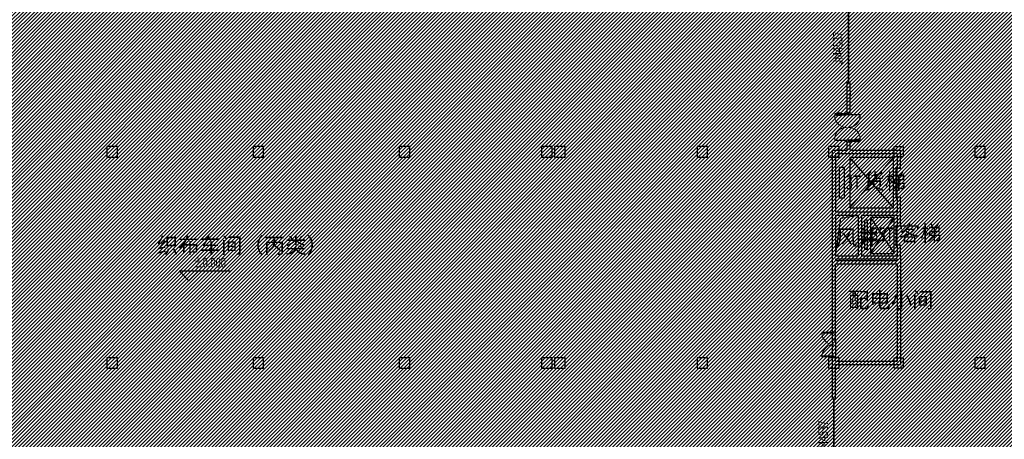
# Model space of a CAD drawing. Units: millimetres. Extents: x -20 to 13025714, y -299802 to 1392562.
# Drawn here: x 7111644 to 7172294, y 230004 to 255835 of the extents above; entities that cross this region are included whole.
import ezdxf

# ---------------------------------------------------------------- set-up
doc = ezdxf.new("R2010")
doc.units = ezdxf.units.MM
doc.header["$LTSCALE"] = 1000
doc.linetypes.add('DASH', pattern=[0.35, 0.25, -0.1])
doc.linetypes.add('DASHED2', pattern=[0.375, 0.25, -0.125])
doc.layers.add('COLU', color=7, linetype='Continuous', lineweight=40)
for name, color, linetype in [('DIM_ELEV', 3, 'Continuous'), ('DOOR_FIRE', 4, 'Continuous'), ('EVTR', 2, 'Continuous'), ('PUB_TEXT', 7, 'Continuous'), ('WALL', 7, 'Continuous'), ('WINDOW', 4, 'Continuous'), ('屋面', 133, 'Continuous')]:
    doc.layers.add(name, color=color, linetype=linetype)
doc.layers.add('DOOR_FIRE_TEXT', color=7, linetype='Continuous', plot=False)
doc.styles.add('_TCH_DIM', font='SIMPLEX', dxfattribs={"bigfont": 'GBCBIG'})
doc.styles.add('_TCH_WINDOW', font='SIMPLEX', dxfattribs={"height": 3.5, "bigfont": 'GBCBIG'})

# ---------------------------------------------------------------- blocks, each defined once
blk = doc.blocks.new('$DorLib2D$00000013')
at = {"linetype": 'DASHED2'}
for p, q in [((-0.433, 0.397), (-0.433, -0.003)), ((0.433, -0.469), (0.433, -0.069))]:
    blk.add_line(p, q, dxfattribs=at)
at = {"lineweight": 13}
for p, q in [((0.405, 0.344), (0.405, 0.216)), ((0.495, 0.344), (0.495, 0.216)), ((-0.495, -0.408), (-0.495, -0.28)), ((-0.405, -0.408), (-0.405, -0.28))]:
    blk.add_line(p, q, dxfattribs=at)
for p, q in [((0.405, 0.344), (0.433, 0.344)), ((0.433, 0.397), (0.433, -0.003)), ((0.467, 0.397), (0.433, 0.397)), ((0.467, -0.003), (0.467, 0.397)), ((0.495, 0.344), (0.467, 0.344)), ((0.405, 0.216), (0.433, 0.216)), ((0.495, 0.216), (0.467, 0.216)), ((-0.5, -0.003), (-0.467, -0.003)), ((-0.433, -0.003), (-0.5, -0.003)), ((-0.5, -0.003), (-0.5, -0.069)), ((-0.5, -0.003), (-0.5, -0.003)), ((-0.433, -0.069), (-0.5, -0.069)), ((-0.5, -0.069), (-0.5, -0.069)), ((-0.5, -0.069), (-0.467, -0.069)), ((-0.495, -0.28), (-0.467, -0.28)), ((-0.433, -0.003), (-0.467, -0.003)), ((-0.467, -0.069), (-0.467, -0.469)), ((-0.433, -0.069), (-0.467, -0.069)), ((-0.433, -0.003), (-0.433, -0.069)), ((-0.433, -0.469), (-0.433, -0.069)), ((-0.405, -0.28), (-0.433, -0.28)), ((0.433, -0.003), (0.433, -0.069)), ((0.433, -0.003), (0.467, -0.003)), ((0.433, -0.003), (0.5, -0.003)), ((0.433, -0.069), (0.467, -0.069)), ((0.5, -0.069), (0.467, -0.069)), ((0.5, -0.003), (0.5, -0.069)), ((0.5, -0.003), (0.5, -0.003)), ((0.5, -0.069), (0.5, -0.069)), ((-0.495, -0.408), (-0.467, -0.408)), ((-0.467, -0.469), (-0.433, -0.469)), ((-0.405, -0.408), (-0.433, -0.408))]:
    blk.add_line(p, q)
at = {"linetype": 'DASHED2', "lineweight": 13}
for centre, start, end in [((-0.4, -0.001), 359.8007, 94.7805), ((0.4, -0.071), 179.8007, 274.7805)]:
    blk.add_arc(centre, 0.4, start, end, dxfattribs=at)
at = {"lineweight": 13}
for centre, start, end in [((0.4, -0.001), 85.2195, 180.1993), ((-0.4, -0.071), 265.2195, 0.1993)]:
    blk.add_arc(centre, 0.4, start, end, dxfattribs=at)
blk = doc.blocks.new('$DORLIB2D$00000127')
at = {"color": 0}
for points in [[(-0.533, 0.795), (-0.533, 0.69)], [(-0.033, 0.795), (-0.533, 0.795)], [(-0.033, 0.69), (-0.533, 0.69)], [(-0.033, 0.795), (-0.033, 0.69)], [(0.533, 0.795), (0.033, 0.795)], [(0.033, 0.795), (0.033, 0.69)], [(0.533, 0.69), (0.033, 0.69)], [(0.533, 0.795), (0.533, 0.69)], [(0.5, 0.5), (-0.5, 0.5)]]:
    blk.add_lwpolyline(points, dxfattribs=at)
blk = doc.blocks.new('$DorLib2D$00000213')
at = {"color": 0, "linetype": 'DASH', "const_width": 0.02}
blk.add_lwpolyline([(0.5, 0), (-0.5, 0)], dxfattribs=at)
blk = doc.blocks.new('$DorLib2D$00000002')
for p, q in [((-0.5, 0), (-0.5, 0.4875)), ((-0.475, 0.4875), (-0.5, 0.4875)), ((-0.475, 0), (-0.475, 0.4875)), ((0.475, 0), (0.475, 0.4875)), ((0.475, 0.4875), (0.5, 0.4875)), ((0.5, 0), (0.5, 0.4875)), ((-0.5, 0), (-0.475, 0)), ((0.5, 0), (0.475, 0))]:
    blk.add_line(p, q)
at = {"lineweight": 13}
for centre, start, end in [((-0.4875, 0), 0, 88.53072), ((0.4875, 0), 91.46928, 180)]:
    blk.add_arc(centre, 0.4875, start, end, dxfattribs=at)

msp = doc.modelspace()

# ---------------------------------------------------------------- hatches: boundary and pattern name
h = msp.add_hatch()
h.set_pattern_fill('ANSI31', color=252, scale=100, style=0)
h.set_pattern_definition([(45, (5675636.86, -5519.34), (-112.253202, 112.253202), [])])
h.paths.add_polyline_path([(7071594.3, 272904.3), (7117363.1, 272904.3), (7117363.1, 273680.4), (7144383.3, 273680.4), (7144383.3, 272659.1), (7197830.4, 272659.1), (7197830.4, 240132.3), (7193779.6, 240132.3), (7193779.6, 231779.6), (7197798.2, 231779.6), (7197798.2, 209704.3), (7193776.9, 209723), (7144319, 209723), (7144319, 208710.5), (7117338.9, 208710.5), (7117338.9, 209729.1), (7071594.3, 209729.1), (7071594.3, 213664.6), (7071812.2, 213664.6), (7071812.2, 268739), (7071597.8, 268739)])

# ---------------------------------------------------------------- linework, layer by layer
at = {"color": 252}
for p, q in [((7164042.8, 243661.4), (7165505.1, 241437.9)), ((7164042.8, 241437.9), (7165505.1, 243661.4))]:
    msp.add_line(p, q, dxfattribs=at)
for points in [[(7163679.8, 241705.1), (7163871.4, 241705.1), (7163871.4, 243487.3), (7163679.8, 243487.3)], [(7164042.8, 241437.9), (7165505.1, 241437.9), (7165505.1, 243661.4), (7164042.8, 243661.4)]]:
    msp.add_lwpolyline(points, close=True, dxfattribs=at)
at = {"layer": 'COLU', "color": 252, "lineweight": -3}
for points in [[(7117669.3, 247379.3), (7117669.3, 248029.3), (7117019.3, 248029.3), (7117019.3, 247379.3)], [(7126669.3, 247379.3), (7126669.3, 248029.3), (7126019.3, 248029.3), (7126019.3, 247379.3)], [(7135669.3, 247379.3), (7135669.3, 248029.3), (7135019.3, 248029.3), (7135019.3, 247379.3)], [(7144444.3, 247379.3), (7144444.3, 248029.3), (7143794.3, 248029.3), (7143794.3, 247379.3)], [(7145244.3, 247379.3), (7145244.3, 248029.3), (7144594.3, 248029.3), (7144594.3, 247379.3)], [(7154019.3, 247379.3), (7154019.3, 248029.3), (7153369.3, 248029.3), (7153369.3, 247379.3)], [(7162119.3, 247379.2), (7162119.3, 248029.2), (7161469.3, 248029.2), (7161469.3, 247379.2)], [(7166094.3, 247404.2), (7166094.3, 248004.2), (7165494.3, 248004.2), (7165494.3, 247404.2)], [(7171119.3, 247379.2), (7171119.3, 248029.2), (7170469.3, 248029.2), (7170469.3, 247379.2)], [(7117669.3, 234379.3), (7117669.3, 235029.3), (7117019.3, 235029.3), (7117019.3, 234379.3)], [(7126669.3, 234379.3), (7126669.3, 235029.3), (7126019.3, 235029.3), (7126019.3, 234379.3)], [(7135669.3, 234379.3), (7135669.3, 235029.3), (7135019.3, 235029.3), (7135019.3, 234379.3)], [(7144444.3, 234379.3), (7144444.3, 235029.3), (7143794.3, 235029.3), (7143794.3, 234379.3)], [(7145244.3, 234379.3), (7145244.3, 235029.3), (7144594.3, 235029.3), (7144594.3, 234379.3)], [(7154019.3, 234379.3), (7154019.3, 235029.3), (7153369.3, 235029.3), (7153369.3, 234379.3)], [(7162119.3, 234379.2), (7162119.3, 235029.2), (7161469.3, 235029.2), (7161469.3, 234379.2)], [(7166094.3, 234404.2), (7166094.3, 235004.2), (7165494.3, 235004.2), (7165494.3, 234404.2)], [(7171119.3, 234379.2), (7171119.3, 235029.2), (7170469.3, 235029.2), (7170469.3, 234379.2)]]:
    msp.add_lwpolyline(points, close=True, dxfattribs=at)
at = {"layer": 'DIM_ELEV', "color": 252, "linetype": 'ByBlock'}
for p, q in [((7122070.6, 239769.3), (7121470.6, 240369.3)), ((7121470.6, 240369.3), (7124600.6, 240369.3)), ((7122070.6, 239769.3), (7122670.6, 240369.3))]:
    msp.add_line(p, q, dxfattribs=at)
at = {"layer": 'DOOR_FIRE', "color": 252, "linetype": 'ByBlock'}
for p, q in [((7161694.3, 236129.2), (7161694.3, 235029.2)), ((7161894.3, 236129.2), (7161894.3, 235029.2))]:
    msp.add_line(p, q, dxfattribs=at)
at = {"layer": 'EVTR', "color": 252}
for p, q in [((7165469.3, 247354.3), (7162789.3, 247354.3)), ((7162789.3, 247354.3), (7162789.3, 244254.3)), ((7162789.3, 244254.3), (7165469.3, 247354.3)), ((7165469.3, 244254.3), (7162789.3, 247354.3)), ((7165469.3, 244254.3), (7165469.3, 247354.3)), ((7162454.3, 246734.3), (7162119.3, 246734.3)), ((7162119.3, 246734.3), (7162119.3, 244874.3)), ((7162454.3, 244874.3), (7162454.3, 246734.3)), ((7162119.3, 244874.3), (7162454.3, 244874.3)), ((7162789.3, 244254.3), (7165469.3, 244254.3))]:
    msp.add_line(p, q, dxfattribs=at)
at = {"layer": 'WALL', "color": 252, "linetype": 'ByBlock'}
for p, q in [((7162794.3, 251954.3), (7162594.3, 251954.3)), ((7162594.3, 251954.3), (7162594.3, 251334.3)), ((7162794.3, 251434.3), (7162794.3, 251954.3)), ((7162594.3, 251334.3), (7162594.3, 250104.3)), ((7162794.3, 251434.3), (7162794.3, 251434.3)), ((7162794.3, 251434.3), (7162794.3, 251234.3)), ((7162794.3, 251234.3), (7162794.3, 251234.3)), ((7162794.3, 250104.3), (7162794.3, 251234.3)), ((7162594.3, 250104.3), (7162794.3, 250104.3)), ((7162794.3, 248304.3), (7162594.3, 248304.3)), ((7162594.3, 248304.3), (7162594.3, 247804.3)), ((7162794.3, 247804.3), (7162794.3, 248304.3)), ((7161694.3, 247804.3), (7162594.3, 247804.3)), ((7161694.3, 247804.3), (7161694.3, 243904.3)), ((7161894.3, 247604.3), (7162694.3, 247604.3)), ((7161894.3, 247604.3), (7161894.3, 244004.3)), ((7162694.3, 247604.3), (7165694.3, 247604.3)), ((7162794.3, 247804.3), (7165894.3, 247804.3)), ((7165694.3, 247604.3), (7165694.3, 246704.3)), ((7165894.3, 246704.3), (7165894.3, 247804.3)), ((7165694.3, 246704.3), (7165894.3, 246704.3)), ((7165894.3, 244904.3), (7165694.3, 244904.3)), ((7165694.3, 244904.3), (7165694.3, 244004.3)), ((7165894.3, 243904.3), (7165894.3, 244904.3)), ((7161694.3, 243904.3), (7161694.3, 241202.7)), ((7161894.3, 244004.3), (7163394.3, 244004.3)), ((7163394.3, 244004.3), (7165694.3, 244004.3)), ((7165894.3, 243154.3), (7165894.3, 243904.3)), ((7161894.3, 243804.3), (7161894.3, 241304.3)), ((7161894.3, 243804.3), (7163294.3, 243804.3)), ((7163294.3, 243804.3), (7163294.3, 241304.3)), ((7163494.3, 243804.3), (7165694.3, 243804.3)), ((7163494.3, 243804.3), (7163494.3, 241304.3)), ((7165694.3, 243804.3), (7165694.3, 243154.3)), ((7165694.3, 243154.3), (7165894.3, 243154.3)), ((7165894.3, 241954.3), (7165694.3, 241954.3)), ((7165694.3, 241954.3), (7165694.3, 241304.3)), ((7165894.3, 241204.3), (7165894.3, 241954.3)), ((7161694.3, 241204.3), (7161694.3, 240904.3)), ((7161694.3, 240904.3), (7161694.3, 236129.2)), ((7161894.3, 241304.3), (7163294.3, 241304.3)), ((7161894.3, 241104.3), (7163394.3, 241104.3)), ((7161894.3, 241104.3), (7161894.3, 241004.3)), ((7161894.3, 241004.3), (7165694.3, 241004.3)), ((7161894.3, 236129.2), (7161894.3, 240804.3)), ((7161894.3, 240804.3), (7165694.3, 240804.3)), ((7163394.3, 241104.3), (7165694.3, 241104.3)), ((7163494.3, 241304.3), (7165694.3, 241304.3)), ((7165694.3, 241104.3), (7165694.3, 241004.3)), ((7165694.3, 240804.3), (7165694.3, 234804.3)), ((7165894.3, 241204.3), (7165894.3, 240904.3)), ((7165894.3, 240904.3), (7165894.3, 234604.3)), ((7161694.3, 236129.2), (7161894.3, 236129.2)), ((7161894.3, 235029.2), (7161694.3, 235029.2)), ((7161694.3, 235029.2), (7161694.3, 234704.3)), ((7161894.3, 234804.3), (7161894.3, 235029.2)), ((7161894.3, 234804.3), (7165694.3, 234804.3)), ((7161694.3, 234704.3), (7161694.3, 232503.8)), ((7161894.3, 234604.3), (7165894.3, 234604.3)), ((7161894.3, 232503.8), (7161894.3, 234604.3)), ((7161694.3, 232503.8), (7161894.3, 232503.8))]:
    msp.add_line(p, q, dxfattribs=at)
at = {"layer": '屋面', "color": 252, "ltscale": 300}
for p, q in [((7161894.3, 241304.3), (7162224.1, 243619)), ((7162224.1, 243619), (7163294.3, 243804.3))]:
    msp.add_line(p, q, dxfattribs=at)

# ---------------------------------------------------------------- block references
at = {"layer": 'DOOR_FIRE', "color": 252, "linetype": 'ByBlock'}
ref = msp.add_blockref('$DorLib2D$00000213', (7162694.3, 254204.3), dxfattribs=dict(at, xscale=-4500, yscale=4500, zscale=-4500, rotation=270))
ref.add_attrib('A', 'JM4537', (7162332, 253064.3), dxfattribs={"layer": 'DOOR_FIRE_TEXT', "linetype": 'ByBlock', "ltscale": 300, "height": 595, "rotation": 90, "style": '_TCH_WINDOW', "width": 0.705882})
at = {"layer": 'DOOR_FIRE', "color": 252, "xscale": 1500, "yscale": 1500, "zscale": 200, "rotation": 90}
msp.add_blockref('$DorLib2D$00000002', (7161794.3, 235829.3), dxfattribs=at)
at = {"layer": 'DOOR_FIRE', "color": 252, "linetype": 'ByBlock'}
ref = msp.add_blockref('$DorLib2D$00000213', (7161794.3, 230253.8), dxfattribs=dict(at, xscale=-4500, yscale=4500, zscale=-4500, rotation=270))
ref.add_attrib('A', 'JM4537', (7161432, 229113.8), dxfattribs={"layer": 'DOOR_FIRE_TEXT', "linetype": 'ByBlock', "ltscale": 300, "height": 595, "rotation": 90, "style": '_TCH_WINDOW', "width": 0.705882})
at = {"layer": 'WINDOW', "color": 252, "linetype": 'ByBlock'}
for name, p, xscale, yscale, zscale, rotation in [('$DorLib2D$00000013', (7162694.3, 249204.3), 1800, 1800, 1800, 270), ('$DORLIB2D$00000127', (7165794.3, 242554.3), -1200, 200, 1200, 90)]:
    msp.add_blockref(name, p, dxfattribs=dict(at, xscale=xscale, yscale=yscale, zscale=zscale, rotation=rotation))
at = {"layer": 'WINDOW', "color": 252, "xscale": -1800, "yscale": 200, "zscale": 1800, "rotation": 90}
msp.add_blockref('$DORLIB2D$00000127', (7165794.3, 245804.3), dxfattribs=at)

# ---------------------------------------------------------------- texts
at = {"layer": 'PUB_TEXT', "color": 252, "style": '_TCH_DIM', "width": 0.705882}
for s, p in [('3T', (7162521.5, 245397.3)), ('1.35T', (7163395.6, 242198.8))]:
    msp.add_text(s, height=850, dxfattribs=at).set_placement(p)
at = {"layer": 'PUB_TEXT', "color": 252, "style": '_TCH_DIM'}
for s, p in [('货梯', (7163607.2, 245397.3)), ('客梯', (7165795.6, 242198.8)), ('风井', (7161923.4, 241948.3)), ('织布车间（丙类）', (7120098, 241458.2)), ('配电小间', (7162672.3, 238096.6))]:
    msp.add_text(s, height=964.54, dxfattribs=at).set_placement(p)
at = {"layer": 'PUB_TEXT', "color": 252, "linetype": 'ByBlock', "style": '_TCH_DIM', "width": 0.705882}
msp.add_text('%%P0.000', height=595, dxfattribs=at).set_placement((7122340.6, 240579.3))

doc.saveas('drawing.dxf')
